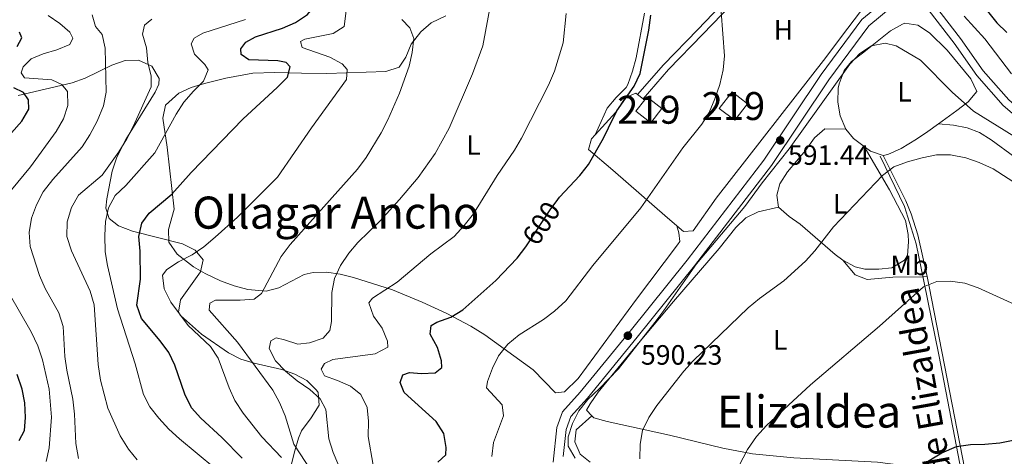
# Model space of a CAD drawing. Extents: x 566644 to 573526, y 724332 to 729030.
# Drawn here: x 570324 to 570677, y 726929 to 727086 of the extents above; entities that cross this region are included whole.
import ezdxf
from ezdxf.enums import TextEntityAlignment as Align

# ---------------------------------------------------------------- set-up
doc = ezdxf.new("R2010")
doc.units = 0
doc.header["$MEASUREMENT"] = 0
doc.linetypes.add('DGN Style 3', pattern=[111.34716600000002, 79.53369, -31.813476])
doc.linetypes.add('DGN Style 5', pattern=[55.673583, 23.860107, -31.813476])
for name, color, linetype in [('Nivel 13', 7, 'Continuous'), ('Nivel 15', 7, 'Continuous'), ('Nivel 21', 7, 'Continuous'), ('Nivel 22', 7, 'Continuous'), ('Nivel 35', 7, 'Continuous'), ('Nivel 36', 7, 'Continuous'), ('Nivel 37', 7, 'Continuous'), ('Nivel 4', 7, 'Continuous'), ('Nivel 41', 7, 'Continuous'), ('Nivel 43', 7, 'Continuous'), ('Nivel 45', 7, 'Continuous'), ('Nivel 48', 7, 'Continuous'), ('Nivel 5', 7, 'Continuous'), ('Nivel 52', 7, 'Continuous'), ('Nivel 57', 7, 'Continuous'), ('Nivel 7', 7, 'Continuous')]:
    doc.layers.add(name, color=color, linetype=linetype)
doc.styles.add('Style-arial', font='arial.shx', dxfattribs={"bigfont": 'arialbig.shx'})
doc.styles.add('Style-ariali', font='ariali.shx', dxfattribs={"bigfont": 'arialibig.shx'})
doc.styles.add('Style-arialn', font='arialn.shx', dxfattribs={"bigfont": 'arialnbig.shx'})
doc.styles.add('Style-times', font='times.shx', dxfattribs={"bigfont": 'timesbig.shx'})

# ---------------------------------------------------------------- blocks, each defined once
blk = doc.blocks.new('5PATER')
at = {"layer": 'Nivel 7', "linetype": 'Continuous', "lineweight": 0}
h = blk.add_hatch(color=53, dxfattribs=at)
edge = h.paths.add_edge_path()
edge.add_ellipse((1.001171767711639e-08, 1.001171767711639e-08), major_axis=(-1.095731442372465, -1.110710699892244), ratio=0.9994222409660318, start_angle=0, end_angle=360)

msp = doc.modelspace()

# ---------------------------------------------------------------- linework, layer by layer
at = {"layer": 'Nivel 13', "color": 4, "linetype": 'Continuous', "lineweight": 0}
msp.add_polyline3d([(570632.361, 727036.642, 585.778), (570641.0970000001, 727018.6229999999, 583.415), (570645.1740000001, 727005.246, 581.802), (570647.9410000001, 726991.868, 580.225), (570653.328, 726965.3870000001, 578.275), (570663.3659999999, 726913.314, 573.39), (570667.7339999999, 726890.446, 571.824), (570673.7039999999, 726871.6030000001, 570.755), (570687.381, 726829.882, 567.27), (570693.0560000001, 726812.148, 565.288)], dxfattribs=at)
at = {"layer": 'Nivel 15', "color": 53, "linetype": 'Continuous', "lineweight": 13, "elevation": 601.089, "flags": 128}
msp.add_lwpolyline([(570548.034, 727056.8430000001), (570548.835, 727057.885), (570554.2050000001, 727053.756), (570550.264, 727048.6300000001), (570544.8940000001, 727052.7590000001), (570548.034, 727056.8430000001)], dxfattribs=at)
at = {"layer": 'Nivel 15', "color": 53, "linetype": 'Continuous', "lineweight": 13, "extrusion": (-0.06827720701074208, 0.05265650636850044, 0.996275822922486), "elevation": -79.1295232982011, "flags": 128}
msp.add_lwpolyline([(-924183.7424278285, 7829.247966164025), (-924176.2575517441, 7829.247966164025), (-924176.2578180144, 7836.287813742412), (-924183.742694099, 7836.287813742412), (-924183.7424278285, 7829.247966164025)], dxfattribs=at)
at = {"layer": 'Nivel 21', "color": 7, "linetype": 'DGN Style 3', "lineweight": 0}
for points in [[(570623.3530000001, 727136.138, 593.193), (570621.8659999999, 727135.9610000001, 593.193), (570618.5320000001, 727134.6610000001, 593.801), (570587.5689999999, 727103.5320000001, 593.801), (570567.0390000001, 727082.037, 596.23), (570554.72, 727069.3630000001, 598.052), (570545.487, 727058.7209999999, 598.052)], [(570515.3, 726927.0009999999, 590.013), (570516.6359999999, 726939.4299999999, 590.013), (570518.662, 726945.0179999999, 590.013), (570524.976, 726952.0730000001, 590.013), (570542.797, 726973.865, 590.621), (570563.2960000001, 726999.3400000001, 590.621), (570590.719, 727035.2180000001, 591.835), (570611.1769999999, 727065.9469999999, 591.835), (570625.8300000001, 727085.645, 591.2280000000001), (570638.3260000001, 727096.091, 592.443), (570644.7339999999, 727105.9650000001, 594)], [(570847.665, 726907.132, 581.463), (570839.6270000001, 726916.858, 582.07), (570831.0900000001, 726929.5290000001, 584.499), (570819.9950000001, 726943.453, 585.714), (570811.967, 726952.1470000001, 587.5360000000001), (570798.186, 726963.503, 589.3580000000001), (570752.5260000001, 726999.925, 591.1800000000001), (570726.0989999999, 727019.939, 591.787), (570692.632, 727044.5150000001, 593.0020000000001), (570678.365, 727056.8219999999, 593.609), (570669.209, 727067.2590000001, 593.609), (570661.158, 727078.8189999999, 593.0020000000001), (570652.152, 727090.371, 593.0020000000001), (570648.6030000001, 727096.2339999999, 593.0020000000001), (570646.122, 727101.956, 593.0020000000001)]]:
    msp.add_polyline3d(points, dxfattribs=at)
at = {"layer": 'Nivel 21', "color": 7, "linetype": 'Continuous', "lineweight": 0}
for points in [[(570615.4890000001, 727128.033, 593.801), (570589.3700000001, 727101.7749999999, 593.801), (570568.8500000001, 727080.291, 596.23), (570556.5730000001, 727067.6599999999, 598.052), (570547.5179999999, 727057.223, 598.052)], [(570518.8729999999, 726928.9340000001, 590.013), (570519.9199999999, 726938.669, 590.013), (570521.587, 726943.2679999999, 590.013), (570527.5190000001, 726949.896, 590.013), (570545.396, 726971.756, 590.621), (570565.929, 726997.274, 590.621), (570593.4439999999, 727033.2720000001, 591.835), (570613.9140000001, 727064.0190000001, 591.835), (570628.2790000001, 727083.3300000001, 591.2280000000001), (570640.8589999999, 727093.8459999999, 592.443), (570644.2820000001, 727099.1200000001, 593.0020000000001), (570646.095, 727094.939, 593.0020000000001), (570649.8289999999, 727088.77, 593.0020000000001), (570658.8899999999, 727077.1470000001, 593.0020000000001), (570666.9879999999, 727065.52, 593.609), (570676.3770000001, 727054.817, 593.609), (570690.8759999999, 727042.31, 593.0020000000001), (570724.415, 727017.6810000001, 591.787), (570750.797, 726997.7010000001, 591.1800000000001), (570796.412, 726961.315, 589.3580000000001), (570810.0279999999, 726950.095, 587.5360000000001), (570817.8559999999, 726941.6170000001, 585.714), (570828.817, 726927.862, 584.499)]]:
    msp.add_polyline3d(points, dxfattribs=at)
at = {"layer": 'Nivel 22', "color": 30, "linetype": 'DGN Style 5', "lineweight": 30, "elevation": 600, "flags": 128}
msp.add_lwpolyline([(570506.2069999999, 727005.256), (570514.226, 727017.4180000001), (570516.976, 727021.1410000001)], dxfattribs=at)
at = {"layer": 'Nivel 35', "color": 92, "linetype": 'DGN Style 3', "lineweight": 0}
msp.add_polyline3d([(570323.798, 727058.3759999999, 651.42), (570343.04, 727062.95, 645.59), (570347.713, 727064.611, 644.363), (570357.273, 727069.2760000001, 641.96), (570362.078, 727070.861, 640.764), (570366.8470000001, 727071.0009999999, 639.558), (570371.652, 727068.905, 638.302), (570374.2550000001, 727064.4739999999, 637.03), (570374.091, 727062.396, 636.48), (570372.8400000001, 727059.52, 635.873), (570362.273, 727042.601, 634.235), (570359.01, 727036.2339999999, 633.581), (570357.3600000001, 727031.2890000001, 633.087), (570355.4680000001, 727021.354, 632.033), (570355.173, 727017.987, 631.621), (570356.2820000001, 727014.3030000001, 630.835), (570359.6880000001, 727011.6599999999, 629.679), (570364.703, 727009.7420000001, 628.28), (570382.523, 727005.1710000001, 623.857), (570387.0970000001, 727002.986, 622.723), (570390.0260000001, 726999.4720000001, 621.904), (570389.05, 726995.1810000001, 621.756), (570381.8559999999, 726985.155, 622.394), (570381.1200000001, 726980.685, 622.553), (570381.9029999999, 726979.506, 622.511), (570389.3559999999, 726972.8729999999, 621.867), (570399.0430000001, 726966.1070000001, 620.689), (570403.4780000001, 726963.923, 619.902), (570408.2860000001, 726962.442, 618.791), (570418.1780000001, 726960.118, 616.11), (570422.841, 726958.5430000001, 614.802), (570427.0360000001, 726956.2039999999, 613.689), (570430.55, 726952.7339999999, 612.9010000000001), (570431.156, 726951.869, 612.794), (570431.521, 726947.368, 612.75), (570428.621, 726942.817, 613.4110000000001), (570425.226, 726938.2409999999, 614.5), (570424.119, 726935.574, 615.223), (570422.808, 726930.977, 617.104), (570421.5660000001, 726926.3630000001, 619.599)], dxfattribs=at)
at = {"layer": 'Nivel 36', "color": 92, "linetype": 'Continuous', "lineweight": 0, "elevation": 598.659, "flags": 128}
for points in [[(570547.5179999999, 727057.223), (570545.487, 727058.7209999999)], [(570548.034, 727056.8430000001), (570547.5179999999, 727057.223)]]:
    msp.add_lwpolyline(points, dxfattribs=at)
at = {"layer": 'Nivel 36', "color": 92, "linetype": 'Continuous', "lineweight": 0, "extrusion": (-0.1270429182782239, -0.2175391906718403, 0.9677483130634708), "elevation": -230086.3040253356, "flags": 128}
msp.add_lwpolyline([(126105.3530993589, 886205.4684170759), (126100.6434577529, 886205.9804863511), (126096.5755142306, 886207.5762371146)], dxfattribs=at)
at = {"layer": 'Nivel 36', "color": 92, "linetype": 'Continuous', "lineweight": 0, "extrusion": (-0.02880792259659447, -0.0844897320655875, 0.9960078256575869), "elevation": -77281.93628219157, "flags": 128}
msp.add_lwpolyline([(305471.9473536016, 868861.2792264135), (305467.1010493395, 868861.2792264132), (305464.3685830551, 868862.1418172806)], dxfattribs=at)
at = {"layer": 'Nivel 36', "color": 92, "linetype": 'Continuous', "lineweight": 0, "extrusion": (0.932110110035299, 0.1534299788356288, 0.3280700906277214), "elevation": 643640.7563854811, "flags": 128}
msp.add_lwpolyline([(624655.8611513891, -222916.7458427255), (624652.208769219, -222917.3630003093), (624585.4653155133, -222923.1661870588)], dxfattribs=at)
at = {"layer": 'Nivel 36', "color": 92, "linetype": 'Continuous', "lineweight": 0}
for points in [[(570559.5719999999, 727011.6910000001, 592.774), (570561.935, 727009.6640000001, 592.585), (570565.436, 727009.851, 592.585), (570573.6240000001, 727021.538, 592.585), (570612.8740000001, 727071.996, 591.37), (570618.9029999999, 727079.9639999999, 591.6510000000001), (570635.2520000001, 727101.6259999999, 593.192), (570634.2309999999, 727106.513, 593.205), (570628.631, 727115.4809999999, 592.682), (570622.9269999999, 727122.496, 592.585), (570619.27, 727125.868, 592.585), (570615.4890000001, 727128.033, 592.585)], [(570476.899, 727086.885, 612.145), (570471.595, 727084.423, 613.1320000000001), (570467.865, 727081.2450000001, 613.986), (570464.49, 727076.726, 614.9540000000001), (570462.486, 727072.166, 615.607), (570460.0959999999, 727068.5719999999, 616.169), (570455.4110000001, 727067.017, 617.128), (570434.2420000001, 727066.301, 620.307), (570425.165, 727066.3330000001, 622.118), (570415.4550000001, 727066.5970000001, 624.677), (570407.807, 727066.324, 626.172), (570398.0889999999, 727064.585, 627.7760000000001), (570390.4070000001, 727062.6140000001, 628.923), (570385.6499999999, 727061.233, 629.5740000000001), (570381.203, 727059.2139999999, 630.14), (570376.456, 727054.8630000001, 630.745), (570375.537, 727050.2390000001, 630.745), (570377.051, 727039.902, 628.315), (570379.6129999999, 727017.632, 624.064), (570377.6000000001, 727010.2919999999, 622.242), (570377.669, 727005.831, 619.892), (570380.689, 727001.5619999999, 619.423), (570386.5530000001, 726996.969, 618.448), (570390.7390000001, 726994.54, 617.686), (570396.212, 726991.969, 616.7760000000001), (570401.02, 726990.1570000001, 616.053), (570405.9070000001, 726988.899, 615.336), (570412.4809999999, 726988.274, 614.347), (570417.077, 726989.4550000001, 613.599), (570426.1780000001, 726994.202, 611.936), (570429.3049999999, 726994.9340000001, 611.3100000000001), (570434.1410000001, 726995.047, 610.126), (570438.9909999999, 726994.3800000001, 608.8870000000001), (570443.7579999999, 726993.1100000001, 607.8340000000001), (570457.7450000001, 726988.702, 604.826), (570468.4280000001, 726984.3459999999, 602.28), (570477.2039999999, 726980.2280000001, 599.854), (570485.771, 726975.649, 597.548), (570490.804, 726972.585, 596.346), (570508.0700000001, 726960.044, 592.482), (570516.095, 726951.827, 590.66), (570519.277, 726952.1710000001, 590.66), (570524.175, 726956.9850000001, 591.268), (570545.138, 726985.3189999999, 592.821), (570559.7760000001, 727004.872, 593.09), (570560.571, 727005.9890000001, 593.09), (570560.227, 727009.1699999999, 593.09), (570559.5719999999, 727011.6910000001, 592.774)], [(570530.3400000001, 727044.283, 599.771), (570534.5630000001, 727053.868, 600.985), (570537.781, 727057.6699999999, 601.231), (570541.3729999999, 727061.254, 601.0550000000001), (570541.98, 727062.365, 600.985), (570543.6699999999, 727067.0419999999, 600.437), (570544.9380000001, 727071.854, 599.843), (570547.99, 727087.8859999999, 599.771)], [(570620.0160000001, 727046.3360000001, 586.929), (570618.0619999999, 727051.0320000001, 587.518), (570617.233, 727056.027, 588.143), (570617.308, 727061.004, 588.619), (570617.6599999999, 727062.558, 588.751), (570619.5090000001, 727067.325, 588.739), (570622.0560000001, 727070.5530000001, 588.751), (570626.487, 727073.9310000001, 589.965), (570635.9809999999, 727081.4880000001, 590.573), (570640.3729999999, 727083.926, 590.552), (570641.2139999999, 727084.236, 590.573), (570645.8360000001, 727083.635, 591.1800000000001), (570650, 727080.8459999999, 591.1800000000001), (570656.3770000001, 727074.631, 591.1800000000001), (570664.773, 727064.3589999999, 591.1800000000001), (570666.959, 727059.756, 591.1800000000001), (570663.8389999999, 727056.1070000001, 590.533), (570659.791, 727052.969, 589.3050000000001), (570653.1869999999, 727048.217, 587.997)], [(570545.487, 727058.7209999999, 598.659), (570544.831, 727059.206, 598.659), (570541.112, 727057.699, 598.8530000000001), (570537.6669999999, 727052.382, 599.2040000000001), (570530.3400000001, 727044.283, 599.771)], [(570653.1869999999, 727048.217, 587.997), (570649.4169999999, 727045.5050000001, 587.251), (570645.3530000001, 727042.7620000001, 586.6510000000001), (570639.8130000001, 727039.3260000001, 586.321), (570635.145, 727037.1669999999, 586.321), (570633.463, 727036.889, 586.321)], [(570803.335, 726931.6910000001, 582.134), (570793.2309999999, 726944.9880000001, 582.753), (570785.358, 726954.486, 582.676), (570778.0989999999, 726961.378, 582.958), (570769.331, 726968.054, 583.283), (570748.8119999999, 726982.337, 583.243), (570735.8200000001, 726991.9010000001, 584.045), (570725.939, 726999.7450000001, 584.814), (570708.622, 727015.0260000001, 586.32), (570689.081, 727029.9979999999, 586.32), (570672.1070000001, 727042.4439999999, 586.927), (570667.8470000001, 727045.111, 586.904), (570663.4750000001, 727046.834, 586.927), (570658.5619999999, 727047.716, 587.319), (570653.1869999999, 727048.217, 587.997)], [(570530.3400000001, 727044.283, 599.771), (570529.037, 727042.8430000001, 599.873), (570527.953, 727039.013, 599.873), (570536.608, 727031.598, 597.444), (570551.551, 727018.6159999999, 593.79), (570555.2930000001, 727015.3640000001, 593.117), (570559.5719999999, 727011.6910000001, 592.774)], [(570595.9480000001, 727018.3, 587.611), (570595.337, 727022.709, 587.612), (570596.4210000001, 727026.6969999999, 587.612), (570599.19, 727030.993, 587.73), (570605.561, 727038.71, 588.22), (570608.7779999999, 727043.1969999999, 588.522), (570612.506, 727046.4110000001, 588.44), (570620.0160000001, 727046.3360000001, 586.929)], [(570626.567, 727040.148, 586.398), (570635.659, 727024.6159999999, 585.503), (570641.422, 727013.5160000001, 584.575), (570642.392, 727008.5970000001, 584.1750000000001), (570642.4369999999, 727005.881, 583.968), (570642.077, 727000.973, 583.967), (570641.0549999999, 726999.3430000001, 583.968), (570636.5179999999, 726996.591, 583.6270000000001), (570631.8459999999, 726996.0860000001, 583.361), (570626.837, 726996.0730000001, 583.7040000000001), (570623.4010000001, 726996.976, 583.968), (570618.952, 726999.362, 583.928)], [(570633.463, 727036.889, 586.321), (570641.5730000001, 727020.652, 583.914), (570643.439, 727016.0109999999, 583.4540000000001), (570645.784, 727008.4850000001, 582.676), (570649.1170000001, 726993.4610000001, 580.223)], [(570595.9480000001, 727018.3, 587.611), (570588.6370000001, 727016.6499999999, 587.611), (570584.2579999999, 727014.5560000001, 587.691), (570580.632, 727011.0190000001, 587.876), (570574.7280000001, 727003.486, 588.218), (570558.388, 726984.5700000001, 588.699), (570543.368, 726966.642, 588.922), (570531.408, 726952.038, 588.6370000000001), (570528.487, 726947.9140000001, 588.347), (570527.257, 726945.639, 588.218), (570529.1740000001, 726943.5150000001, 588.218)], [(570618.952, 726999.362, 583.928), (570616.202, 727001.378, 583.968), (570603.6980000001, 727012.2660000001, 585.79), (570599.8030000001, 727015.0419999999, 586.857), (570595.9480000001, 727018.3, 587.611)], [(570618.952, 726999.362, 583.928), (570623.45, 726994.1429999999, 582.713), (570627.7220000001, 726992.396, 582.09), (570636.831, 726993.2919999999, 581.498), (570647.615, 726993.44, 580.378), (570649.1170000001, 726993.4610000001, 580.223)], [(570528.483, 726927.0090000001, 587.5070000000001), (570524.9820000001, 726929.79, 588.1750000000001), (570523.037, 726934.2320000001, 588.1750000000001), (570523.4809999999, 726938.5349999999, 588.1750000000001), (570529.1740000001, 726943.5150000001, 588.218)], [(570529.1740000001, 726943.5150000001, 588.218), (570529.8260000001, 726942.794, 588.218), (570534.645, 726941.517, 587.583), (570556.9410000001, 726936.6370000001, 583.966), (570576.057, 726931.963, 580.379), (570586.5889999999, 726929.94, 579.317), (570601.4739999999, 726928.4739999999, 578.203), (570631.3859999999, 726926.929, 576.115), (570651.825, 726924.368, 574.4780000000001), (570661.2390000001, 726924.345, 574.199), (570662.629, 726924.342, 574.158)]]:
    msp.add_polyline3d(points, dxfattribs=at)
at = {"layer": 'Nivel 4', "color": 30, "linetype": 'Continuous', "lineweight": 30, "flags": 128}
for points, elevation in [([(570679.3200000001, 727122.9820000001), (570673.3360000001, 727116.3940000001), (570667.1159999999, 727108.2960000001), (570664.9539999999, 727103.4650000001), (570664.7320000001, 727098.381), (570665.1159999999, 727097.1939999999), (570667.6140000001, 727092.8630000001), (570670.726, 727088.564), (570674.085, 727084.4169999999), (570677.6370000001, 727080.898)], 600), ([(570370.5830000001, 727016.155), (570378.811, 727023.0660000001), (570385.6499999999, 727030.788), (570404.304, 727050.0220000001), (570416.4680000001, 727061.1840000001), (570420.156, 727064.996), (570421.1059999999, 727068.5900000001), (570419.659, 727070.1440000001), (570416.6540000001, 727070.838), (570406.348, 727071.148), (570403.5290000001, 727073.0179999999), (570403.513, 727075.104), (570405.254, 727077.531), (570408.696, 727079.3840000001), (570418.3729999999, 727082.5179999999), (570422.9780000001, 727084.504), (570427.2649999999, 727087.398), (570437.361, 727099.824), (570439.848, 727104.1640000001), (570445.6070000001, 727119.3910000001), (570445.6270000001, 727119.439)], 625), ([(570516.976, 727021.1410000001), (570517.5689999999, 727021.9439999999), (570524.8589999999, 727029.6869999999), (570525.3230000001, 727030.2919999999), (570527.899, 727033.656), (570533.3459999999, 727043.105), (570535.1259999999, 727046.791), (570538.0800000001, 727052.906), (570544.2390000001, 727061.7280000001), (570546.477, 727066.206), (570549.56, 727081.79), (570550.236, 727087.1429999999)], 600), ([(570323.3600000001, 727075.949), (570325.0320000001, 727079.0279999999), (570324.1680000001, 727081.0419999999)], 650), ([(570317.6399999999, 727040.7550000001), (570325.004, 727049.159), (570327.5789999999, 727053.4839999999), (570327.487, 727056.8740000001), (570325.6410000001, 727059.4680000001), (570322.172, 727061.1370000001)], 650), ([(570403.875, 726928.4410000001), (570396.702, 726935.764), (570389.091, 726942.672), (570385.788, 726946.423), (570383.439, 726951.358), (570379.8770000001, 726961.773), (570377.6780000001, 726966.263), (570374.6070000001, 726970.4880000001), (570367.942, 726978.506), (570366.2749999999, 726983.1880000001), (570367.507, 726992.523), (570367.4280000001, 727002.631), (570366.9310000001, 727007.7790000001), (570367.9639999999, 727012.6680000001), (570370.5830000001, 727016.155)], 625), ([(570473.9469999999, 726926.969), (570476.861, 726929.6000000001), (570476.97, 726932.2749999999), (570476.0970000001, 726937.193), (570473.4410000001, 726941.5730000001), (570461.882, 726951.9820000001), (570460.55, 726955.5590000001), (570461.507, 726958.24), (570463.848, 726959.1059999999), (570468.091, 726958.682), (570473.078, 726958.99), (570475.3770000001, 726960.8910000001), (570475.2930000001, 726963.304), (570473.838, 726968.088), (570471.2409999999, 726972.7930000001), (570471.5419999999, 726975.9909999999), (570473.6200000001, 726977.1810000001), (570478.693, 726978.916), (570482.9169999999, 726981.5900000001), (570494.6980000001, 726992.084), (570502.396, 727000.1000000001), (570505.429, 727004.075), (570506.2069999999, 727005.256)], 600), ([(570324.071, 726934.767), (570325.9990000001, 726938.368), (570326.4199999999, 726942.9369999999), (570326.118, 726948.217), (570325.121, 726953.1159999999), (570323.4299999999, 726958.4340000001)], 650), ([(570641.1910000001, 726922.338), (570654.365, 726930.2860000001), (570659.6969999999, 726932.5900000001), (570664.6499999999, 726933.2749999999), (570669.777, 726933.3659999999), (570675.1680000001, 726933.8729999999), (570686.0160000001, 726936.057), (570690.997, 726936.4850000001), (570701.7949999999, 726936.375), (570706.953, 726935.6329999999), (570711.815, 726934.4650000001), (570717.014, 726932.6089999999), (570731.135, 726926.7010000001)], 575)]:
    msp.add_lwpolyline(points, dxfattribs=dict(at, elevation=elevation))
at = {"layer": 'Nivel 5', "color": 30, "linetype": 'Continuous', "lineweight": 0, "flags": 128}
for points, elevation in [([(570375.4380000001, 726993.98), (570376.987, 726996.014), (570381.131, 726998.81), (570386.0760000001, 727001.3019999999), (570390.1869999999, 727004.1470000001), (570394.229, 727007.5760000001), (570402.2080000001, 727014.797), (570416.619, 727029.108), (570428.712, 727046.8019999999), (570441.3430000001, 727064.1429999999), (570441.5109999999, 727067.7309999999), (570439.7350000001, 727069.6740000001), (570435.344, 727072.0689999999), (570425.4720000001, 727075.6270000001), (570424.868, 727077.709), (570426.4269999999, 727078.5689999999), (570436.52, 727080.5390000001), (570440.4780000001, 727083.1140000001), (570441.462, 727090.621)], 620), ([(570436.0390000001, 726987.818), (570436.96, 726992.729), (570439.172, 726997.4990000001), (570442.084, 727001.834), (570445.328, 727005.7239999999), (570453.1869999999, 727013.3200000001), (570460.3, 727021.071), (570466.9550000001, 727029.013), (570473.0830000001, 727037.604), (570478.023, 727046.6610000001), (570486.425, 727066.142), (570490.064, 727076.148), (570492.9439999999, 727091.561)], 610), ([(570321.392, 727024.605), (570328.19, 727032.811), (570337.3300000001, 727045.436), (570339.9680000001, 727050.021), (570341.5700000001, 727054.76), (570341.392, 727059.7490000001), (570339.416, 727062.277), (570335.75, 727064.01), (570326.0290000001, 727064.6510000001), (570324.7749999999, 727066.5320000001), (570325.541, 727068.625), (570328.388, 727071.452), (570332.6780000001, 727073.311), (570337.6229999999, 727074.719), (570342.247, 727076.594), (570343.3300000001, 727078.872), (570342.27, 727081.0160000001), (570338.658, 727084.183), (570334.462, 727087.085)], 645), ([(570345.362, 726928.288), (570344.331, 726933.683), (570343.9469999999, 726944.179), (570343.315, 726949.561), (570341.1240000001, 726959.9010000001), (570340.392, 726964.8470000001), (570339.828, 726975.6070000001), (570338.29, 726980.4210000001), (570333.3700000001, 726989.237), (570331.358, 726993.9110000001), (570328.061, 727004.2749999999), (570327.686, 727009.263), (570328.537, 727014.351), (570330.3200000001, 727019.1329999999), (570332.7220000001, 727023.7960000001), (570336.156, 727028.2720000001), (570346.6939999999, 727040.027), (570349.416, 727044.219), (570352.0760000001, 727049.155), (570354.3400000001, 727054.6300000001), (570355.2139999999, 727059.5549999999), (570354.896, 727075.307), (570353.814, 727080.2550000001), (570351.4439999999, 727083.1059999999), (570350.2379999999, 727087.27)], 640), ([(570366.389, 726927.757), (570363.267, 726931.6610000001), (570360.3119999999, 726936.3389999999), (570355.81, 726946.2609999999), (570353.169, 726956.3430000001), (570352.361, 726962.0160000001), (570350.8899999999, 726983.3940000001), (570349.4839999999, 726988.193), (570342.7930000001, 727002.74), (570341.1780000001, 727007.8389999999), (570341.3330000001, 727013.057), (570342.8570000001, 727018.2860000001), (570345.291, 727022.6640000001), (570353.788, 727029.8489999999), (570359.817, 727038.189), (570362.6869999999, 727042.831), (570364.967, 727047.28), (570371.4110000001, 727061.4199999999), (570371.315, 727065.3319999999), (570370.1699999999, 727070.199), (570369.736, 727075.4280000001), (570368.1980000001, 727080.372), (570369.02, 727083.574), (570371.547, 727085.746)], 635), ([(570394.2010000001, 726924.8459999999), (570381.5390000001, 726935.379), (570377.73, 726938.8049999999), (570374.048, 726942.689), (570370.8200000001, 726946.773), (570368.5700000001, 726951.2450000001), (570365.679, 726962.1880000001), (570359.3319999999, 726981.9480000001), (570355.686, 726997.456), (570354.889, 727002.3929999999), (570354.8200000001, 727008.1440000001), (570355.0419999999, 727013.233), (570356.0460000001, 727018.131), (570358.435, 727022.5249999999), (570362.2450000001, 727026.1359999999), (570372.625, 727037.861), (570380.358, 727051.6910000001), (570383.048, 727055.932), (570386.5009999999, 727059.976), (570390.125, 727063.5260000001), (570391.79, 727067.517), (570390.601, 727069.4639999999), (570386.855, 727073.152), (570385.652, 727076.8600000001), (570386.744, 727078.9550000001), (570389.861, 727080.675), (570405.0830000001, 727085.5549999999)], 630), ([(570431.0279999999, 726920.2960000001), (570422.4480000001, 726933.4680000001), (570419.304, 726943.551), (570417.31, 726948.362), (570414.967, 726952.78), (570402.273, 726969.9610000001), (570392.1399999999, 726981.49), (570392.3160000001, 726983.9040000001), (570394.3289999999, 726985.0279999999), (570403.264, 726984.9680000001), (570408.246, 726985.3559999999), (570410.875, 726987.44), (570417.932, 727000.6100000001), (570421.064, 727004.986), (570445.2209999999, 727031.923), (570448.3840000001, 727036.1869999999), (570453.727, 727045.0320000001), (570456.0390000001, 727049.615), (570460.203, 727059.2339999999), (570463.78, 727068.8489999999), (570464.7849999999, 727073.7479999999), (570465.3319999999, 727078.8389999999), (570463.9990000001, 727082.611), (570461.1059999999, 727085.6529999999)], 615), ([(570501.3770000001, 727038.8030000001), (570503.9070000001, 727043.1159999999), (570513.6510000001, 727062.115), (570515.764, 727067.088), (570518.852, 727077.21), (570519.9720000001, 727087.794)], 605), ([(570573.148, 727057.1429999999), (570574.885, 727062.2660000001), (570576.148, 727067.5590000001), (570576.577, 727072.5430000001), (570575.4010000001, 727088.3929999999)], 595), ([(570662.4280000001, 727086.8470000001), (570669.8389999999, 727078.659), (570679.3929999999, 727066.0819999999)], 595), ([(570523.149, 726928.4169999999), (570520.6370000001, 726932.7010000001), (570520.676, 726936.0279999999), (570522.148, 726940.804), (570524.4909999999, 726945.375), (570527.6329999999, 726949.4739999999), (570531.7590000001, 726953.2), (570538.682, 726960.449), (570551.659, 726977.0279999999), (570554.952, 726981.2930000001), (570566.6340000001, 726998.0760000001), (570583.915, 727018.591), (570590.071, 727027.021), (570599.821, 727039.2), (570621.433, 727069.5900000001), (570625.054, 727073.466), (570629.2720000001, 727076.1440000001), (570634.156, 727077.1240000001), (570638.0109999999, 727076.175), (570646.744, 727071.04), (570658.0760000001, 727059.5900000001), (570665.726, 727052.7220000001), (570688.6499999999, 727038.486)], 590), ([(570493.2990000001, 726929.0490000001), (570493.953, 726934.007), (570497.49, 726943.56), (570497.003, 726947.469), (570491.412, 726953.5549999999), (570491.7849999999, 726955.841), (570493.5090000001, 726960.615), (570495.71, 726965.101), (570499.007, 726969.297), (570503.0449999999, 726972.6340000001), (570511.763, 726978.104), (570515.784, 726981.0719999999), (570519.757, 726984.75), (570529.5279999999, 726997.466), (570546.601, 727018.1570000001), (570561.713, 727039.655), (570568.54, 727048.065), (570571.1510000001, 727052.328), (570573.148, 727057.1429999999)], 595), ([(570450.885, 726925.94), (570449.0460000001, 726936.199), (570449.182, 726941.618), (570448.7069999999, 726946.591), (570446.3670000001, 726951.2479999999), (570442.692, 726954.219), (570438.111, 726956.27), (570433.4099999999, 726957.922), (570432.2749999999, 726960.3330000001), (570433.4340000001, 726962.2990000001), (570436.422, 726963.757), (570451.601, 726965.8319999999), (570456.041, 726968.135), (570456, 726970.3659999999), (570454.05, 726974.969), (570450.9750000001, 726979.2609999999), (570449.2420000001, 726984.0079999999), (570450.598, 726985.7790000001), (570459.422, 726991.4569999999), (570471.473, 727001.659), (570479.7720000001, 727007.854), (570483.459, 727011.73), (570486.7520000001, 727015.9299999999), (570495.1869999999, 727029.756), (570501.3770000001, 727038.8030000001)], 605), ([(570546.314, 726928.1840000001), (570546.4040000001, 726933.402), (570547.3049999999, 726938.318), (570549.5020000001, 726942.94), (570552.385, 726947.223), (570562.078, 726959.5700000001), (570565.45, 726963.331), (570585.0830000001, 726982.307), (570589.0900000001, 726985.578), (570597.868, 726991.899), (570605.6270000001, 726999.013), (570608.9539999999, 727002.7450000001), (570615.639, 727011.2860000001), (570633.2339999999, 727029.6840000001), (570637.185, 727032.75), (570642.0760000001, 727034.571), (570647.335, 727036.054), (570652.5449999999, 727037.0730000001), (570657.5460000001, 727037.087), (570663.0519999999, 727036.047), (570667.774, 727034.408), (570672.81, 727032.065), (570681.834, 727026.25)], 585), ([(570417.9950000001, 726928.5889999999), (570411.0220000001, 726936.087), (570404.3219999999, 726944.578), (570401.352, 726949.054), (570399.244, 726953.5889999999), (570395.3640000001, 726964.2679999999), (570392.6200000001, 726968.4539999999), (570384.6429999999, 726975.9880000001), (570378.4469999999, 726984.352), (570375.9979999999, 726989.0279999999), (570375.4380000001, 726993.98)], 620), ([(570580.084, 726922.2660000001), (570584.818, 726931.5460000001), (570588.1240000001, 726936.112), (570591.628, 726940.101), (570607.352, 726954.629), (570632.0989999999, 726975.6910000001), (570647.9010000001, 726989.77), (570652.581, 726991.763), (570657.406, 726991.8659999999), (570662.6939999999, 726991.1240000001), (570667.406, 726989.452), (570696.331, 726976.257), (570701.0390000001, 726974.571), (570718.0970000001, 726969.7749999999), (570737.781, 726962.821), (570752.892, 726956.8740000001), (570762.4340000001, 726952.3300000001), (570767.3, 726949.03), (570783.966, 726935.987), (570788.101, 726932.628), (570791.699, 726929.1570000001), (570794.896, 726925.158)], 580), ([(570333.753, 726927.24), (570334.828, 726932.1229999999), (570335.6499999999, 726943.074), (570334.8389999999, 726953.159), (570333.7050000001, 726958.412), (570332.425, 726963.6840000001), (570330.756, 726968.628), (570328.4340000001, 726973.696), (570320.544, 726987.3630000001)], 645), ([(570442.497, 726916.3360000001), (570436.487, 726930.433), (570435.014, 726935.378), (570433.888, 726945.868), (570431.837, 726949.635), (570428.1270000001, 726952.987), (570423.5700000001, 726956.092), (570419.5, 726959.5160000001), (570415.8840000001, 726963.27), (570413.632, 726967.753), (570414.1969999999, 726970.496), (570416.146, 726971.4890000001), (570419.085, 726970.8600000001), (570423.858, 726969.267), (570428.0930000001, 726969.757), (570432.9709999999, 726971.425), (570435.298, 726974.1170000001), (570435.8600000001, 726977.317), (570436.0390000001, 726987.818)], 610)]:
    msp.add_lwpolyline(points, dxfattribs=dict(at, elevation=elevation))
at = {"layer": 'Nivel 52', "color": 1, "linetype": 'Continuous', "lineweight": 13, "elevation": 601.089, "flags": 128}
msp.add_lwpolyline([(570548.034, 727056.8430000001), (570544.8940000001, 727052.7590000001), (570550.264, 727048.6300000001), (570554.2050000001, 727053.756), (570548.835, 727057.885)], close=True, dxfattribs=at)
at = {"layer": 'Nivel 52', "color": 1, "linetype": 'Continuous', "lineweight": 13}
msp.add_3dface([(570579.314, 727059.6840000001, 596.23), (570574.743, 727053.757, 596.23), (570580.297, 727049.4739999999, 596.837), (570584.868, 727055.4010000001, 596.837)], dxfattribs=at)
at = {"layer": 'Nivel 57', "color": 92, "linetype": 'DGN Style 3', "lineweight": 0}
msp.add_polyline3d([(570421.5660000001, 726926.3630000001, 619.599), (570422.808, 726930.977, 617.104), (570424.119, 726935.574, 615.223), (570425.226, 726938.2409999999, 614.5), (570428.621, 726942.817, 613.4110000000001), (570431.521, 726947.368, 612.75), (570431.156, 726951.869, 612.794), (570430.55, 726952.7339999999, 612.9010000000001), (570427.0360000001, 726956.2039999999, 613.689), (570422.841, 726958.5430000001, 614.802), (570418.1780000001, 726960.118, 616.11), (570408.2860000001, 726962.442, 618.791), (570403.4780000001, 726963.923, 619.902), (570399.0430000001, 726966.1070000001, 620.689), (570389.3559999999, 726972.8729999999, 621.867), (570381.9029999999, 726979.506, 622.511), (570381.1200000001, 726980.685, 622.553), (570381.8559999999, 726985.155, 622.394), (570389.05, 726995.1810000001, 621.756), (570390.0260000001, 726999.4720000001, 621.904), (570387.0970000001, 727002.986, 622.723), (570382.523, 727005.1710000001, 623.857), (570364.703, 727009.7420000001, 628.28), (570359.6880000001, 727011.6599999999, 629.679), (570356.2820000001, 727014.3030000001, 630.835), (570355.173, 727017.987, 631.621), (570355.4680000001, 727021.354, 632.033), (570357.3600000001, 727031.2890000001, 633.087), (570359.01, 727036.2339999999, 633.581), (570362.273, 727042.601, 634.235), (570372.8400000001, 727059.52, 635.873), (570374.091, 727062.396, 636.48), (570374.2550000001, 727064.4739999999, 637.03), (570371.652, 727068.905, 638.302), (570366.8470000001, 727071.0009999999, 639.558), (570362.078, 727070.861, 640.764), (570357.273, 727069.2760000001, 641.96), (570347.713, 727064.611, 644.363), (570343.04, 727062.95, 645.59), (570323.798, 727058.3759999999, 651.42)], dxfattribs=at)

# ---------------------------------------------------------------- block references
at = {"layer": 'Nivel 7', "color": 53, "linetype": 'Continuous', "lineweight": 0}
for p in [(570596.5619999999, 727042.2790000001, 591.44), (570542.02, 726972.277, 590.225)]:
    msp.add_blockref('5PATER', p, dxfattribs=at)

# ---------------------------------------------------------------- texts
at = {"layer": 'Nivel 37', "color": 92, "linetype": 'Continuous', "lineweight": 0, "style": 'Style-arialn'}
for s, p in [('H', (570597.6982170255, 727081.8810009998, 592.871)), ('L', (570641.0851597835, 727059.713001, 588.746)), ('L', (570486.7691597834, 727040.6500009999, 607.7620000000001)), ('L', (570617.9941597835, 727019.5700009998, 585.474)), ('Mb', (570642.8458623525, 726997.493001, 582.872)), ('L', (570596.5441597833, 726970.7720009999, 582.722))]:
    msp.add_text(s, height=7.000002, dxfattribs=at).set_placement(p, align=Align.MIDDLE_CENTER)
at = {"layer": 'Nivel 41', "color": 7, "linetype": 'Continuous', "lineweight": 0, "style": 'Style-arial'}
for s, p in [('591.44', (570599.3360000001, 727033.5179999999, 591.44)), ('590.23', (570546.7039999999, 726961.896, 590.225))]:
    msp.add_text(s, height=7.000002, dxfattribs=at).set_placement(p)
at = {"layer": 'Nivel 41', "color": 7, "linetype": 'Continuous', "lineweight": 0, "style": 'Style-ariali'}
msp.add_text('600', height=7.000002, rotation=56.60325470903304, dxfattribs=at).set_placement((570511.0521390652, 727012.6041380016, 600), align=Align.MIDDLE_CENTER)
at = {"layer": 'Nivel 43', "color": 4, "linetype": 'Continuous', "lineweight": 0, "style": 'Style-times'}
msp.add_text('Acequia de Elizaldea', height=8.999982000000001, rotation=100.1829999804377, dxfattribs=at).set_placement((570651.961408573, 726931.566499528, 575.248), align=Align.MIDDLE_CENTER)
at = {"layer": 'Nivel 45', "color": 7, "linetype": 'Continuous', "lineweight": 0, "style": 'Style-times'}
for s, p in [('Ollagar Ancho', (570437.4713252797, 727016.3900009999, 613.691)), ('Elizaldea', (570606.8389017272, 726945.077001, 579.237))]:
    msp.add_text(s, height=11.500002, dxfattribs=at).set_placement(p, align=Align.MIDDLE_CENTER)
at = {"layer": 'Nivel 48', "color": 1, "linetype": 'Continuous', "lineweight": 0, "style": 'Style-arialn'}
for p in [(570549.5506600079, 727053.257001, 598.118), (570579.8066600079, 727054.5790009999, 594.121)]:
    msp.add_text('219', height=10.000002, dxfattribs=at).set_placement(p, align=Align.MIDDLE_CENTER)

doc.saveas('drawing.dxf')
